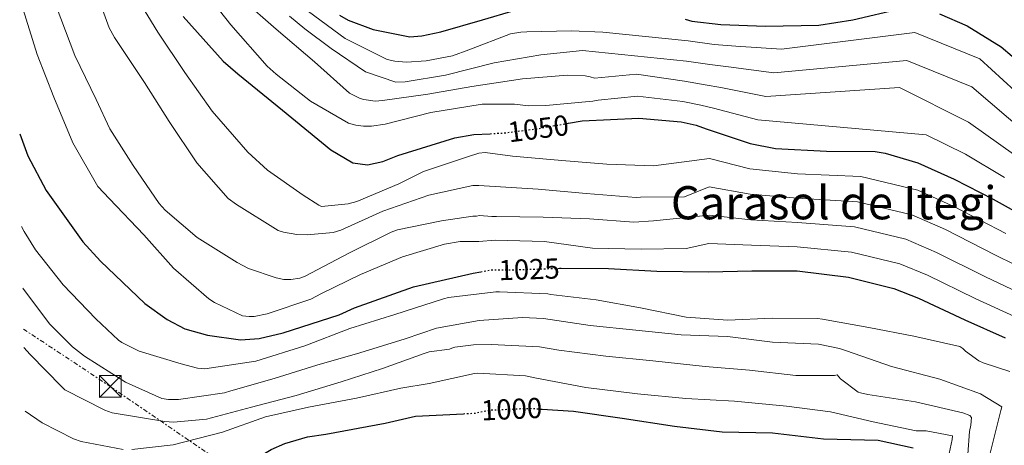
# Model space of a CAD drawing. Units: metres. Extents: x 634331 to 637782, y 4750566 to 4752947.
# Drawn here: x 634346 to 634687, y 4752020 to 4752168 of the extents above; entities that cross this region are included whole.
import ezdxf
from ezdxf.enums import TextEntityAlignment as Align

# ---------------------------------------------------------------- set-up
doc = ezdxf.new("R2010")
doc.units = ezdxf.units.M
doc.header["$MEASUREMENT"] = 0
doc.linetypes.add('DGN Style 5', pattern=[1.217945, 0.521977, -0.695969])
doc.linetypes.add('DGN Style 7', pattern=[3.479844, 1.56593, -0.695969, 0.521977, -0.695969])
for name, color, linetype, lineweight in [('Cota de curva de nivel directora', 7, 'Continuous', 0), ('Curva de nivel directora', 30, 'Continuous', 30), ('Curva de nivel directora no vista', 30, 'DGN Style 5', 30), ('Curva de nivel intermedia', 30, 'Continuous', 0), ('Línea eléctrica', 6, 'DGN Style 7', 0), ('Texto de Área (paraje) menor', 7, 'Continuous', 0), ('Torre eléctrica', 7, 'Continuous', 0)]:
    doc.layers.add(name, color=color, linetype=linetype, lineweight=lineweight)
doc.styles.add('Style-Arial', font='arial.ttf')

# ---------------------------------------------------------------- blocks, each defined once
blk = doc.blocks.new('5TME')
at = {"layer": 'Torre eléctrica', "color": 7, "linetype": 'Continuous', "lineweight": 0}
for p, q in [((-0.375, 0.375), (0.375, -0.375)), ((0.3723, 0.3776), (-0.3716, -0.3784))]:
    blk.add_line(p, q, dxfattribs=at)
at = {"layer": 'Torre eléctrica', "color": 7, "linetype": 'Continuous', "lineweight": 0, "flags": 128}
blk.add_lwpolyline([(-0.375, -0.375), (0.375, -0.375), (0.375, 0.375), (-0.375, 0.375), (-0.3716, -0.3784)], dxfattribs=at)

msp = doc.modelspace()

# ---------------------------------------------------------------- linework, layer by layer
at = {"layer": 'Curva de nivel directora', "color": 30, "linetype": 'Continuous', "lineweight": 30, "flags": 128}
for points, elevation in [([(634576.52, 4752168.03), (634578.85, 4752167.43), (634588.87, 4752166.22), (634604.31, 4752165.67), (634622.83, 4752166.05), (634634.58, 4752167.82), (634651.42, 4752171.73)], 1075), ([(634402.52, 4752168.95), (634416.41, 4752153.47), (634421.39, 4752149.12), (634436.98, 4752136.52), (634453.67, 4752122.81), (634461.33, 4752118.25), (634466.43, 4752117.58), (634471.75, 4752118.7), (634476.9, 4752120.82), (634496.64, 4752126.91), (634503.22, 4752128.08), (634508.91, 4752128.37)], 1050), ([(634456.69, 4752169.41), (634459.73, 4752167.75), (634468.4, 4752164.46), (634481.05, 4752161.91), (634485.25, 4752162.26), (634491.86, 4752163.65), (634506.31, 4752167.89), (634517.2, 4752171.13)], 1075), ([(634664.66, 4752169.88), (634674.31, 4752165.74), (634686.04, 4752158.54), (634689.82, 4752155.28)], 1075), ([(634536.03, 4752132.02), (634540.82, 4752132.86), (634560.39, 4752133.77), (634575.09, 4752132.48), (634580.31, 4752131.31), (634583.74, 4752130.08), (634599.01, 4752124.98), (634607.86, 4752123.26), (634625.48, 4752122.3), (634642.38, 4752122.21), (634645.78, 4752121.65), (634657.17, 4752118.22), (634669.77, 4752112.57), (634683.31, 4752105.61), (634701, 4752095.86)], 1050), ([(634345.83, 4752128.31), (634348.62, 4752120.66), (634355.03, 4752108.65), (634367.69, 4752090.85), (634373.83, 4752084.17), (634389.16, 4752069.51), (634396.95, 4752063.94), (634403.09, 4752060.73), (634410.96, 4752058.48), (634422.38, 4752056.88), (634428.8, 4752057.4), (634437.19, 4752059.27), (634456.6, 4752065.52), (634461.87, 4752068.01), (634482.36, 4752075.32), (634503.01, 4752080.05), (634505.66, 4752080.51)], 1025), ([(634533.03, 4752081.69), (634533.53, 4752081.71), (634549.97, 4752081.6), (634566.64, 4752080.69), (634584.57, 4752080.5), (634599.64, 4752080.82), (634615.32, 4752080.76), (634633.12, 4752078.6), (634648.81, 4752074.73), (634657.42, 4752071.36), (634673.5, 4752063.78), (634687.43, 4752057.61)], 1025), ([(634526.98, 4752032.86), (634537.83, 4752032.14), (634554.62, 4752029.74), (634572.85, 4752026.91), (634589.28, 4752025.04), (634606.74, 4752024.63), (634624.4, 4752022.53), (634643.43, 4752022.11), (634655.54, 4752019.47)], 1000), ([(634348.02, 4752016.36), (634353.98, 4752012.94), (634369.7, 4752006.9), (634376.22, 4752005.52), (634397.21, 4752001.64), (634402.74, 4752002.23), (634407.81, 4752004.11), (634413.24, 4752007.04), (634432.99, 4752018.87), (634437.7, 4752020.95), (634445.55, 4752023.23), (634451.97, 4752024.15), (634472.55, 4752028.03), (634483.07, 4752030.45), (634499.66, 4752031.28)], 1000)]:
    msp.add_lwpolyline(points, dxfattribs=dict(at, elevation=elevation))
at = {"layer": 'Curva de nivel directora no vista', "color": 30, "linetype": 'DGN Style 5', "lineweight": 30, "flags": 128}
for points, elevation in [([(634508.91, 4752128.37), (634512.15, 4752128.54), (634513.16, 4752128.56), (634524.91, 4752130.06), (634536.03, 4752132.02)], 1050), ([(634505.66, 4752080.51), (634509.22, 4752081.13), (634516.37, 4752081.18), (634533.03, 4752081.69)], 1025), ([(634499.66, 4752031.28), (634503.83, 4752031.49), (634505.1, 4752031.88), (634509.09, 4752032.56), (634522.44, 4752033.16), (634526.98, 4752032.86)], 1000)]:
    msp.add_lwpolyline(points, dxfattribs=dict(at, elevation=elevation))
at = {"layer": 'Curva de nivel intermedia', "color": 30, "linetype": 'Continuous', "lineweight": 0, "flags": 128}
for points, elevation in [([(634371.46, 4752180.14), (634376.89, 4752165.13), (634378.71, 4752161.75), (634389.04, 4752146.14), (634397.69, 4752132.58), (634407.19, 4752118.3), (634418.05, 4752105.93), (634420.99, 4752103.78), (634435.44, 4752094.86), (634437.31, 4752094.23), (634441.89, 4752093.43), (634445.49, 4752093.27), (634454.5, 4752094.07), (634457.19, 4752094.91), (634471.75, 4752101.46), (634487.7, 4752107.07), (634502.94, 4752110.36), (634504.23, 4752110.45), (634505.04, 4752110.46), (634525.5, 4752109.12), (634542.21, 4752107.6), (634559.49, 4752106.24), (634561.06, 4752106.38), (634576.22, 4752106.47), (634584.88, 4752109.98), (634599.07, 4752107.38), (634615.43, 4752106.01), (634636.3, 4752104.78), (634655.1, 4752100.25), (634666.71, 4752095.12), (634684.11, 4752086.27), (634697.27, 4752079.82)], 1040), ([(634431.73, 4752115.67), (634424.86, 4752122.02), (634412.57, 4752136.19), (634403.11, 4752149.54), (634393.77, 4752163.54), (634384.54, 4752178.6)], 1045), ([(634409.45, 4752178.38), (634419.05, 4752166.15), (634431.64, 4752151.78), (634434.72, 4752149.04), (634446.66, 4752139.68), (634459.76, 4752132.06), (634462.3, 4752131.33), (634464.96, 4752130.95), (634467.81, 4752130.98), (634472.47, 4752131.68), (634488.29, 4752135.7), (634506.18, 4752138.57), (634517.38, 4752138.62), (634522.22, 4752138.04), (634528.2, 4752138.11), (634544.51, 4752139.63), (634546.33, 4752140.03), (634560.04, 4752141.41), (634575.7, 4752139.51), (634581.88, 4752138.31), (634586.32, 4752137.25), (634601.74, 4752133.15), (634660.1, 4752127.94), (634673.65, 4752121.23), (634687.2, 4752113.17)], 1055), ([(634422.81, 4752175.11), (634434.79, 4752164.67), (634448.02, 4752153.31), (634460.14, 4752142.46), (634463.87, 4752140.62), (634465.11, 4752140.19), (634469.07, 4752139.65), (634471.64, 4752139.88), (634487.32, 4752142.12), (634502.5, 4752144.69), (634520.07, 4752147.34), (634535.77, 4752148.7), (634541.83, 4752148.44), (634543.6, 4752148.09), (634545.11, 4752147.6), (634559.68, 4752149.05), (634576.32, 4752146.53), (634583.45, 4752145.31), (634588.9, 4752144.43), (634604.47, 4752141.32), (634650.78, 4752144.42), (634674.69, 4752132.41), (634691.08, 4752120.73)], 1060), ([(634690.71, 4752065.01), (634677.04, 4752071.28), (634660.51, 4752079.28), (634650.91, 4752083.24), (634634.18, 4752087.32), (634615.36, 4752089.18), (634599.45, 4752089.67), (634584.68, 4752090.33), (634576.85, 4752088.53), (634561.25, 4752088.29), (634544.36, 4752088.62), (634527.71, 4752090.97), (634510.6, 4752091.46), (634505.03, 4752091.02), (634500.3, 4752091), (634498.56, 4752090.94), (634493.11, 4752090.07), (634478.49, 4752085.65), (634464, 4752079.58), (634450.41, 4752073), (634446.76, 4752071.01), (634431.62, 4752065.9), (634427.06, 4752065), (634425.36, 4752064.94), (634423.1, 4752065.16), (634413.34, 4752069.86), (634411.42, 4752071.09), (634399.13, 4752081.7), (634388.81, 4752093.26), (634376.94, 4752105.74), (634372.97, 4752110.1), (634364.22, 4752125.16), (634357.69, 4752141.01), (634351.86, 4752155.78), (634346.44, 4752173.3)], 1030), ([(634358.53, 4752172.55), (634364.96, 4752155.49), (634372.37, 4752140.21), (634377.1, 4752130.04), (634385.13, 4752117.35), (634394.22, 4752104.2), (634396.23, 4752101.88), (634407.38, 4752092.35), (634421.22, 4752083.69), (634425.17, 4752081.68), (634434.75, 4752078.39), (634437.42, 4752077.86), (634439.85, 4752077.76), (634442.95, 4752078.33), (634444.77, 4752078.99), (634459.87, 4752086.97), (634474.59, 4752094.26), (634476.8, 4752095.05), (634492.09, 4752098.18), (634502.9, 4752099.76), (634504.12, 4752099.78), (634505.25, 4752099.95), (634509.44, 4752099.6), (634511.1, 4752099.7), (634527.29, 4752099.39), (634543.31, 4752098.81)], 1035), ([(634439.41, 4752169.1), (634444.7, 4752164.74), (634453.76, 4752157.86), (634465.72, 4752149.86), (634476.17, 4752146.28), (634479.49, 4752146.4), (634493.4, 4752148.65), (634510.3, 4752152.91), (634526.43, 4752155.71), (634540.91, 4752157.24), (634576.94, 4752153.56), (634585.01, 4752152.31), (634591.48, 4752151.6), (634607.2, 4752149.5), (634653.38, 4752153.79), (634675.87, 4752144.56), (634694.97, 4752128.29)], 1065), ([(634445.91, 4752170.69), (634458.6, 4752161.42), (634473.25, 4752154.13), (634475.92, 4752153.54), (634479.93, 4752153.21), (634486.78, 4752153.58), (634495.82, 4752155.32), (634501.52, 4752157.42), (634515.92, 4752162.95), (634519.5, 4752163.62), (634521.67, 4752163.69), (634536.94, 4752164.02), (634548.02, 4752163.6), (634577.55, 4752160.58), (634586.58, 4752159.31), (634594.07, 4752158.77), (634609.93, 4752157.67), (634656.16, 4752163.51), (634678.65, 4752154.29), (634698.86, 4752135.84)], 1070), ([(634687.65, 4752093.77), (634669.81, 4752103.04), (634657.2, 4752108.76), (634637.36, 4752113.5), (634615.46, 4752114.43), (634598.88, 4752116.23), (634584.98, 4752119.8), (634565.57, 4752117.21), (634549.33, 4752117.86), (634533.73, 4752119.07), (634516.62, 4752120.57), (634507.22, 4752121.89), (634505, 4752121.58), (634501.01, 4752120.4), (634485.86, 4752115.29), (634477.26, 4752110.99), (634462.74, 4752104.88), (634459.72, 4752104.07), (634450.47, 4752103.12), (634449.49, 4752103.55), (634444.04, 4752107), (634431.73, 4752115.67)], 1045), ([(634543.31, 4752098.81), (634558.69, 4752097.73), (634565.54, 4752098.14), (634584.78, 4752100.15), (634599.26, 4752098.53), (634615.39, 4752097.59), (634635.24, 4752096.05), (634653, 4752091.75), (634663.61, 4752087.2), (634680.58, 4752078.77), (634693.99, 4752072.41)], 1035), ([(634346.46, 4752096.17), (634347.38, 4752094.48), (634351.3, 4752088.06), (634360.94, 4752076), (634372.27, 4752064.21), (634380.12, 4752056.82), (634381.22, 4752056.02), (634387.2, 4752053.02), (634401.85, 4752048.58), (634407.48, 4752047.11), (634409.99, 4752046.78), (634427.63, 4752049.45), (634444.71, 4752054.78), (634460.24, 4752060.87), (634475.88, 4752065.66), (634492.75, 4752071.11), (634494.44, 4752071.57), (634510.87, 4752073.55), (634512.1, 4752073.5), (634528.87, 4752072.82), (634529.92, 4752072.64), (634545.68, 4752070.74), (634561.08, 4752067.95), (634576.89, 4752064.79), (634591.27, 4752063.76), (634606.63, 4752064.43), (634622.42, 4752064.32), (634624.09, 4752064.03), (634640.15, 4752061.14), (634655.77, 4752058.19), (634671.68, 4752054.55), (634672.8, 4752053.89), (634673.7, 4752053), (634678.33, 4752049.58), (634679.79, 4752048.88), (634689.03, 4752045.93)], 1020), ([(634346.88, 4752074.82), (634356.16, 4752062.48), (634364.14, 4752054.49), (634368.3, 4752051.26), (634382.56, 4752042.17), (634395.11, 4752036.54), (634397.42, 4752036.16), (634400.86, 4752036.16), (634416.84, 4752038.53), (634419.06, 4752039.16), (634434.09, 4752043.54), (634448.87, 4752048.08), (634463.74, 4752052.38), (634479.49, 4752057.29), (634490.28, 4752060.89), (634505.13, 4752063.63), (634520.13, 4752064.68), (634527.45, 4752064.28), (634543.57, 4752061.87), (634559.46, 4752060.2), (634575.08, 4752058.64), (634591.19, 4752058.07), (634606.73, 4752056.12), (634622.71, 4752055.37), (634630.02, 4752053.92), (634632.46, 4752053.08), (634648.03, 4752047.68), (634664.76, 4752043.24), (634678.93, 4752038.14), (634686.25, 4752033.71), (634685.91, 4752032.35), (634681.81, 4752015.76)], 1015), ([(634347.28, 4752054.27), (634349.49, 4752051.77), (634360.38, 4752040.54), (634361.52, 4752039.58), (634375.35, 4752032.47), (634377.91, 4752031.57), (634396.14, 4752028.59), (634399.09, 4752028.38), (634410.6, 4752029.36), (634426.16, 4752033.5), (634441.64, 4752037.56), (634457.31, 4752042.31), (634471.61, 4752047.01), (634486.06, 4752052.19), (634487.71, 4752052.78), (634494.8, 4752053.62), (634495.66, 4752054.05), (634496.62, 4752054.3), (634503.1, 4752055.18), (634509.31, 4752055.22), (634526.03, 4752054.5), (634532.76, 4752053.33), (634549.01, 4752051.23), (634565.29, 4752049.62), (634583.46, 4752047.63), (634598.76, 4752046.41), (634614.83, 4752044.48), (634628.25, 4752044.56), (634629.25, 4752044.72), (634630.3, 4752043.36), (634636.49, 4752038.77), (634637.29, 4752038.49), (634639.8, 4752037.96), (634656.33, 4752035.35), (634672.77, 4752031.55), (634675.21, 4752030.63), (634675.71, 4752029.91), (634675.54, 4752027.36), (634675.09, 4752025.07), (634673.94, 4752009.38)], 1010), ([(634384.73, 4752018.87), (634399.02, 4752020.49), (634416.15, 4752024.9), (634431.09, 4752030.16), (634445.93, 4752033.57), (634462.59, 4752036.68), (634477.91, 4752040.17), (634487.72, 4752041.7), (634503.43, 4752045.21), (634504.61, 4752045.29), (634521.16, 4752044.43), (634524.38, 4752043.75), (634542.11, 4752040.39), (634559.94, 4752038.18), (634576.79, 4752036.53), (634593.6, 4752035.68), (634611.68, 4752033.86), (634626.83, 4752031.9), (634641.69, 4752028.44), (634656.53, 4752025.33), (634660.02, 4752025.36), (634669.14, 4752023.58), (634669.05, 4752022.31), (634667.03, 4752012.62)], 1005), ([(634347.71, 4752032.14), (634353.61, 4752028.09), (634364.43, 4752022.6), (634367.19, 4752021.62), (634381.73, 4752018.92)], 1005)]:
    msp.add_lwpolyline(points, dxfattribs=dict(at, elevation=elevation))
at = {"layer": 'Línea eléctrica', "color": 6, "linetype": 'DGN Style 7', "lineweight": 0}
msp.add_polyline3d([(634347.15, 4752060.62, 1011.7), (634377.24, 4752040.72, 1013.31), (634444.34, 4751994.82, 986.43), (634523.25, 4751938.2, 968.89), (634596.94, 4751898.28, 987.72), (634666.14, 4751854.42, 989.33), (634777.79, 4751784.79, 972.95), (634911.47, 4751696.95, 1005.61), (635022.06, 4751667.58, 996.6), (635114.53, 4751641.01, 988.72), (635234.16, 4751607.22, 974.61), (635362.04, 4751571.23, 973.14), (635456.35, 4751543.71, 977.25), (635551.81, 4751517.02, 978.75)], dxfattribs=at)

# ---------------------------------------------------------------- block references
at = {"layer": 'Torre eléctrica', "color": 7, "linetype": 'Continuous', "lineweight": 0, "xscale": 10, "yscale": 10, "zscale": 10}
msp.add_blockref('5TME', (634377.24, 4752040.72, 1013.31), dxfattribs=at)

# ---------------------------------------------------------------- texts
at = {"layer": 'Cota de curva de nivel directora', "color": 7, "linetype": 'Continuous', "lineweight": 0, "style": 'Style-Arial'}
for s, rotation, p in [('1050', 7.269, (634525.58, 4752130.14, 1050)), ('1025', 1.7755, (634522.41, 4752081.36, 1025)), ('1000', 2.5849, (634516.34, 4752032.88, 1000))]:
    msp.add_text(s, height=7, rotation=rotation, dxfattribs=at).set_placement(p, align=Align.MIDDLE_CENTER)
at = {"layer": 'Texto de Área (paraje) menor', "color": 7, "linetype": 'Continuous', "lineweight": 0, "style": 'Style-Arial'}
msp.add_text('Carasol de Itegi', height=11.5, dxfattribs=at).set_placement((634627.98, 4752104.43, 1037.7), align=Align.MIDDLE_CENTER)

doc.saveas('drawing.dxf')
